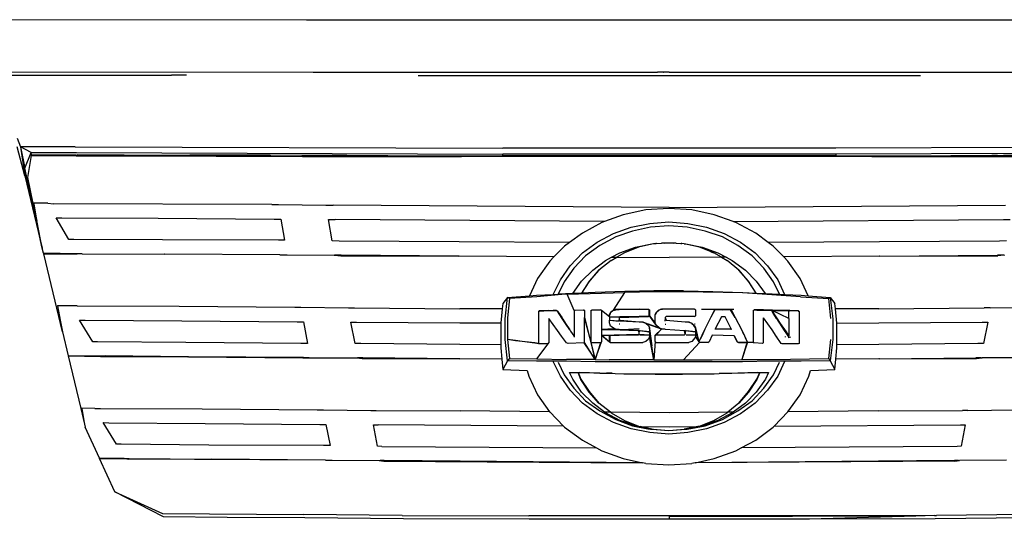
# Model space of a CAD drawing. Units: millimetres. Extents: x 2185 to 10605, y -1685 to 3719.
# Drawn here: x 9153 to 9675, y 2452 to 2717 of the extents above; entities that cross this region are included whole.
import ezdxf

# ---------------------------------------------------------------- set-up
doc = ezdxf.new("R2010")
doc.units = ezdxf.units.MM
doc.layers.add('Edges', color=7, linetype='Continuous')

# ---------------------------------------------------------------- blocks, each defined once
blk = doc.blocks.new('nissan frontier fr')
at = {"layer": 'Edges'}
for p, q in [((-192.33, 123.64), (-371.7, 123.9)), ((192.41, 123.64), (-192.33, 123.64)), ((-366.01, 96.29), (-188.85, 96.02)), ((-352.5, 94.53), (-263.9, 94.53)), ((-255.93, 94.5), (-263.9, 94.53)), ((-188.85, 96.02), (-188.81, 96.02)), ((-188.81, 96.02), (-6.36, 96.02)), ((-133.25, 94.28), (133.24, 94.28)), ((-6.31, 96.02), (-6.36, 96.02)), ((-3.19, 96.02), (-6.31, 96.02)), ((-3.19, 96.02), (-3.14, 96.02)), ((0, 96.02), (-3.14, 96.02)), ((0, 96.02), (0.04, 96.02)), ((0.04, 96.02), (188.85, 96.02)), ((-345.73, 61.04), (-344.1, 56.43)), ((-341.67, 41.1), (-345.73, 56.43)), ((-344.1, 56.43), (-341.67, 45.19)), ((-338.41, 53.36), (-344.1, 56.43)), ((-344.1, 56.43), (-341.67, 41.1)), ((-315.11, 56.43), (-344.1, 56.43)), ((-341.67, 45.19), (-338.41, 53.36)), ((-338.41, 53.36), (-314.3, 53.36)), ((-338.14, 52.34), (-338.41, 53.36)), ((-338.18, 52.09), (-338.14, 52.34)), ((-338.14, 52.34), (-314.57, 52.11)), ((-315.11, 56.43), (-88.33, 55.67)), ((-314.3, 53.36), (-88.33, 52.6)), ((-314.03, 52.34), (-263.87, 52.09)), ((88.33, 55.67), (-88.33, 55.67)), ((-88.33, 51.7), (-88.33, 52.6)), ((88.33, 52.6), (-88.33, 52.6)), ((315.11, 56.43), (88.33, 55.67)), ((314.3, 53.36), (88.33, 52.6)), ((88.33, 52.6), (88.33, 51.7)), ((-340.04, 40.07), (-338.23, 51.81)), ((-338.23, 51.81), (-338.18, 52.09)), ((-338.23, 51.81), (-317.82, 51.75)), ((-317.82, 52.09), (-338.18, 52.09)), ((-317.82, 52.09), (-314.57, 52.11)), ((-317.82, 52.09), (-317.82, 51.75)), ((-317.82, 51.75), (-314.57, 51.74)), ((-314.57, 52.11), (-314.57, 51.74)), ((-314.57, 52.11), (-312.95, 52.09)), ((-314.57, 51.74), (-298.71, 51.69)), ((-312.95, 52.09), (-298.61, 52.09)), ((-298.71, 51.69), (-298.61, 52.09)), ((-298.71, 51.69), (-278.81, 51.63)), ((-298.61, 52.09), (-278.81, 52.09)), ((-278.81, 51.63), (-278.81, 52.09)), ((-278.81, 52.09), (-275.83, 52.09)), ((-278.81, 51.63), (-275.83, 51.62)), ((-275.83, 51.62), (-275.83, 52.09)), ((-275.83, 52.09), (-263.87, 52.09)), ((-275.83, 51.62), (-240.31, 51.51)), ((-263.87, 52.09), (-254.15, 52.09)), ((-240.24, 52.05), (-254.15, 52.09)), ((-240.31, 51.51), (-240.24, 52.05)), ((-240.31, 51.51), (-233.56, 51.49)), ((-233.56, 52.02), (-240.24, 52.05)), ((-233.56, 52.02), (-233.56, 51.49)), ((-230.31, 52.01), (-233.56, 52.02)), ((-233.56, 51.49), (-230.31, 51.48)), ((-230.31, 52.01), (-230.31, 51.48)), ((-224.44, 51.99), (-230.31, 52.01)), ((-230.31, 51.48), (-224.54, 51.47)), ((-224.54, 51.47), (-224.44, 51.99)), ((-224.54, 51.47), (-223.25, 51.46)), ((-223.33, 51.99), (-224.44, 51.99)), ((-223.25, 51.46), (-223.33, 51.99)), ((-211.63, 51.95), (-223.33, 51.99)), ((-223.25, 51.46), (-211.56, 51.43)), ((-211.63, 51.95), (-211.56, 51.43)), ((-194.54, 51.89), (-211.63, 51.95)), ((-211.56, 51.43), (-194.54, 51.38)), ((-194.54, 51.38), (-194.54, 51.89)), ((-191.56, 51.88), (-194.54, 51.89)), ((-194.54, 51.38), (-191.56, 51.37)), ((-191.56, 51.37), (-191.56, 51.88)), ((-187.82, 51.87), (-191.56, 51.88)), ((-191.56, 51.37), (-187.73, 51.36)), ((-187.82, 51.87), (-187.73, 51.36)), ((-177.2, 51.83), (-187.82, 51.87)), ((-187.73, 51.36), (-177.2, 51.33)), ((-173.95, 51.83), (-177.2, 51.83)), ((-177.2, 51.33), (-167.04, 51.33)), ((-171.42, 51.82), (-173.95, 51.83)), ((-170.91, 51.82), (-171.42, 51.82)), ((-170.91, 51.82), (-167.07, 51.8)), ((-167.04, 51.33), (-167.07, 51.8)), ((-167.07, 51.8), (-161.22, 51.79)), ((-167.04, 51.33), (-161.19, 51.33)), ((-161.22, 51.79), (-161.19, 51.33)), ((-161.22, 51.79), (-160.91, 51.79)), ((-161.19, 51.33), (-160.89, 51.33)), ((-160.89, 51.33), (-160.91, 51.79)), ((-160.91, 51.79), (-157.34, 51.78)), ((-160.89, 51.33), (-157.34, 51.33)), ((-157.34, 51.33), (-157.34, 51.78)), ((-157.34, 51.78), (-157.3, 51.78)), ((-157.34, 51.33), (-157.27, 51.33)), ((-157.27, 51.33), (-157.3, 51.78)), ((-157.3, 51.78), (-155.97, 51.77)), ((-157.27, 51.33), (-155.96, 51.33)), ((-155.97, 51.77), (-155.96, 51.33)), ((-155.97, 51.77), (-149.29, 51.75)), ((-155.96, 51.33), (-149.29, 51.33)), ((-149.29, 51.75), (-149.29, 51.33)), ((-149.29, 51.75), (-146.04, 51.74)), ((-149.29, 51.33), (-146.04, 51.33)), ((-146.04, 51.74), (-146.04, 51.33)), ((-146.04, 51.74), (-140.42, 51.73)), ((-146.04, 51.33), (-140.42, 51.33)), ((-140.42, 51.73), (-140.42, 51.33)), ((-140.42, 51.73), (-140.03, 51.73)), ((-140.42, 51.33), (-140.03, 51.33)), ((-140.03, 51.33), (-140.03, 51.73)), ((-140.03, 51.73), (-110.28, 51.64)), ((-140.03, 51.33), (-110.28, 51.33)), ((-110.28, 51.33), (-110.28, 51.64)), ((-110.28, 51.64), (-88.33, 51.57)), ((107.29, 51.33), (-110.28, 51.33)), ((0, 51.57), (-88.33, 51.7)), ((-88.33, 51.57), (-88.33, 51.7)), ((0, 51.57), (-88.33, 51.57)), ((88.33, 51.7), (0, 51.57)), ((0, 51.57), (88.33, 51.57)), ((88.33, 51.7), (88.33, 51.57)), ((88.33, 51.57), (107.29, 51.63)), ((107.29, 51.63), (110.27, 51.64)), ((107.29, 51.63), (107.29, 51.33)), ((107.29, 51.33), (110.27, 51.33)), ((110.27, 51.64), (140.32, 51.73)), ((110.27, 51.64), (110.27, 51.33)), ((110.27, 51.33), (140.31, 51.33)), ((140.32, 51.73), (140.31, 51.33)), ((140.31, 51.33), (140.64, 51.33)), ((140.32, 51.73), (140.65, 51.73)), ((140.65, 51.73), (140.64, 51.33)), ((140.64, 51.33), (146.04, 51.33)), ((140.65, 51.73), (146.04, 51.74)), ((146.04, 51.74), (149.29, 51.75)), ((146.04, 51.33), (146.04, 51.74)), ((146.04, 51.33), (149.29, 51.33)), ((149.29, 51.75), (156.17, 51.77)), ((149.29, 51.33), (149.29, 51.75)), ((149.29, 51.33), (156.16, 51.33)), ((156.16, 51.33), (156.17, 51.77)), ((156.16, 51.33), (157.49, 51.33)), ((156.17, 51.77), (157.53, 51.78)), ((157.49, 51.33), (157.53, 51.78)), ((157.49, 51.33), (160.19, 51.33)), ((157.53, 51.78), (160.21, 51.78)), ((160.21, 51.78), (160.19, 51.33)), ((160.19, 51.33), (160.46, 51.33)), ((160.21, 51.78), (160.49, 51.79)), ((160.46, 51.33), (160.49, 51.79)), ((160.46, 51.33), (166.3, 51.33)), ((160.49, 51.79), (166.33, 51.8)), ((166.3, 51.33), (166.33, 51.8)), ((166.3, 51.33), (177.2, 51.33)), ((166.33, 51.8), (170.91, 51.82)), ((171.41, 51.82), (170.91, 51.82)), ((173.95, 51.83), (171.41, 51.82)), ((173.95, 51.83), (177.2, 51.83)), ((187.06, 51.87), (177.2, 51.83)), ((177.2, 51.33), (186.98, 51.35)), ((-332.45, 2.74), (-341.67, 45.19)), ((-341.67, 41.1), (-332.45, 2.74)), ((-337.25, 26.34), (-340.04, 40.07)), ((-337.25, 26.34), (-337.06, 26.52)), ((-337.23, 26.26), (-337.25, 26.34)), ((-337.01, 26.26), (-337.23, 26.26)), ((-335.7, 18.84), (-337.23, 26.26)), ((-329.47, 26.52), (-337.06, 26.52)), ((-337.06, 26.52), (-337.01, 26.26)), ((-337.01, 26.26), (-335.7, 18.84)), ((-329.47, 26.52), (-326.49, 26.26)), ((-210.8, 25.75), (-326.49, 26.26)), ((-210.8, 25.75), (-207.28, 25.75)), ((-207.28, 25.75), (-182.08, 25.5)), ((-182.08, 25.5), (-178.28, 25.5)), ((0, 24.22), (-178.28, 25.5)), ((-12.46, 22.94), (-24.39, 20.39)), ((-0.27, 23.7), (-12.46, 22.94)), ((11.92, 22.94), (-0.27, 23.7)), ((0, 24.22), (178.28, 25.5)), ((23.84, 20.39), (11.92, 22.94)), ((-335.7, 18.84), (-335.43, 17.38)), ((-332.45, 2.74), (-335.43, 17.38)), ((-318.36, 7.34), (-325.14, 18.84)), ((-325.14, 18.84), (-322.16, 18.84)), ((-322.16, 18.84), (-270.95, 18.6)), ((-270.95, 18.6), (-209.44, 18.08)), ((-209.44, 18.08), (-205.92, 18.08)), ((-205.92, 18.08), (-204.02, 6.84)), ((-178.83, 6.58), (-180.72, 17.82)), ((-180.72, 17.82), (-177.2, 17.82)), ((-34.4, 16.78), (-177.2, 17.82)), ((-35.77, 16.29), (-46.06, 10.66)), ((-34.4, 16.78), (-35.77, 16.29)), ((-24.39, 20.39), (-34.4, 16.78)), ((-20.32, 13.73), (-10.3, 15.78)), ((-10.3, 15.78), (-0.27, 16.55)), ((-0.27, 16.55), (9.75, 15.78)), ((9.75, 15.78), (19.78, 13.73)), ((33.86, 16.78), (23.84, 20.39)), ((33.86, 16.78), (177.2, 17.82)), ((35.22, 16.29), (33.86, 16.78)), ((45.79, 10.66), (35.22, 16.29)), ((177.2, 17.82), (180.72, 17.82)), ((-46.06, 10.66), (-52.93, 5.66)), ((-29.53, 10.41), (-20.32, 13.73)), ((-19.51, 11.69), (-28.45, 8.62)), ((-10.03, 13.73), (-19.51, 11.69)), ((-0.27, 14.5), (-10.03, 13.73)), ((9.48, 13.73), (-0.27, 14.5)), ((18.97, 11.69), (9.48, 13.73)), ((28.18, 8.62), (18.97, 11.69)), ((19.78, 13.73), (28.99, 10.41)), ((52.46, 5.66), (45.79, 10.66)), ((-315.65, 7.34), (-318.36, 7.34)), ((-268.78, 7.08), (-315.65, 7.34)), ((-207.28, 6.84), (-268.78, 7.08)), ((-204.02, 6.84), (-207.28, 6.84)), ((-175.03, 6.32), (-178.83, 6.58)), ((-111.36, 6.06), (-175.03, 6.32)), ((-52.93, 5.66), (-111.36, 6.06)), ((-52.93, 5.66), (-55.55, 3.76)), ((-46.06, 0.18), (-38.2, 5.82)), ((-38.2, 5.82), (-29.53, 10.41)), ((-28.45, 8.62), (-36.85, 4.02)), ((-6.77, 5.19), (-4.13, 5.33)), ((-4.13, 5.33), (-0.27, 5.55)), ((-2.77, 5.32), (-4.13, 5.33)), ((-2.77, 5.32), (-0.27, 5.55)), ((0, 5.3), (-2.77, 5.32)), ((-0.27, 5.55), (2.26, 5.32)), ((-0.27, 5.55), (3.65, 5.32)), ((2.26, 5.32), (0, 5.3)), ((3.65, 5.32), (2.26, 5.32)), ((3.65, 5.32), (6.16, 5.14)), ((36.31, 4.02), (28.18, 8.62)), ((28.99, 10.41), (37.66, 5.82)), ((37.66, 5.82), (45.52, 0.18)), ((111.36, 6.06), (52.46, 5.66)), ((55, 3.76), (52.46, 5.66)), ((175.03, 6.32), (111.36, 6.06)), ((178.82, 6.58), (175.03, 6.32)), ((-331.78, -0.08), (-332.45, 2.74)), ((-55.55, 3.76), (-61.21, -1.95)), ((-52.56, -6.72), (-46.06, 0.18)), ((-36.85, 4.02), (-44.44, -1.35)), ((-30.63, -2.16), (-26.28, 0.18)), ((-23.84, 0.18), (-27.91, -2.18)), ((-26.28, 0.18), (-17.88, 3.25)), ((-16.26, 3.25), (-23.84, 0.18)), ((-17.88, 3.25), (-9.21, 5.03)), ((-8.4, 5.03), (-16.26, 3.25)), ((-9.21, 5.03), (-7.18, 5.15)), ((-7.18, 5.15), (-8.4, 5.03)), ((-6.77, 5.19), (-7.18, 5.15)), ((6.16, 5.14), (6.63, 5.15)), ((6.63, 5.15), (6.23, 5.19)), ((7.86, 5.03), (6.63, 5.15)), ((15.98, 3.25), (7.86, 5.03)), ((7.86, 5.03), (8.67, 5.03)), ((8.67, 5.03), (17.34, 3.25)), ((23.57, 0.18), (15.98, 3.25)), ((17.34, 3.25), (25.74, 0.18)), ((22.09, 0.73), (23.57, 0.18)), ((27.64, -2.18), (23.57, 0.18)), ((25.74, 0.18), (30.09, -2.17)), ((43.89, -1.35), (36.31, 4.02)), ((45.52, 0.18), (52.02, -6.72)), ((60.67, -1.95), (55, 3.76)), ((-314.03, -0.33), (-331.78, -0.08)), ((-331.72, -0.33), (-331.78, -0.08)), ((-331.72, -0.33), (-314.03, -0.33)), ((-321.8, -41.69), (-331.72, -0.33)), ((-311.32, -0.33), (-314.03, -0.33)), ((-311.32, -0.33), (-267.7, -0.58)), ((-267.43, -0.58), (-267.7, -0.58)), ((-206.46, -0.85), (-267.43, -0.58)), ((-206.46, -0.85), (-202.67, -0.85)), ((-202.67, -0.85), (-177.74, -1.1)), ((-177.74, -1.1), (-177.47, -1.1)), ((-173.95, -1.1), (-177.47, -1.1)), ((-177.47, -1.1), (-174.22, -1.35)), ((-174.22, -1.35), (-111.63, -1.6)), ((-111.63, -1.6), (-173.95, -1.1)), ((-111.36, -1.6), (-111.63, -1.6)), ((-61.21, -1.95), (-111.36, -1.6)), ((-63.4, -4.16), (-69.91, -13.37)), ((-61.21, -1.95), (-63.4, -4.16)), ((-44.44, -1.35), (-50.67, -7.99)), ((-40.64, -9.03), (-33.87, -3.91)), ((-30.89, -3.91), (-37.39, -9.03)), ((-33.87, -3.91), (-30.63, -2.16)), ((-30.89, -3.91), (-27.91, -2.18)), ((-30.63, -2.16), (-27.91, -2.18)), ((-27.91, -2.18), (0, -2.37)), ((27.64, -2.18), (0, -2.37)), ((30.09, -2.17), (27.64, -2.18)), ((27.64, -2.18), (30.62, -3.91)), ((30.09, -2.17), (33.33, -3.91)), ((36.85, -9.03), (30.62, -3.91)), ((33.33, -3.91), (40.37, -9.03)), ((50.12, -7.99), (43.89, -1.35)), ((111.36, -1.6), (60.67, -1.95)), ((62.86, -4.16), (60.67, -1.95)), ((69.36, -13.37), (62.86, -4.16)), ((111.63, -1.6), (111.36, -1.6)), ((111.63, -1.6), (173.95, -1.1)), ((111.63, -1.6), (174.22, -1.35)), ((177.47, -1.1), (173.95, -1.1)), ((177.47, -1.1), (174.22, -1.35)), ((177.47, -1.1), (177.74, -1.1)), ((-57.71, -14.13), (-52.56, -6.72)), ((-50.67, -7.99), (-55.82, -15.15)), ((-46.6, -14.91), (-40.64, -9.03)), ((-37.39, -9.03), (-42.54, -14.91)), ((-42.54, -15.15), (-37.39, -9.03)), ((42, -14.91), (36.85, -9.03)), ((36.85, -9.03), (42, -15.15)), ((40.37, -9.03), (46.06, -14.91)), ((55.27, -15.15), (50.12, -7.99)), ((52.02, -6.72), (57.44, -14.13)), ((-69.91, -13.37), (-74.18, -22.62)), ((-61.56, -21.88), (-57.71, -14.13)), ((-55.82, -15.15), (-58.97, -21.75)), ((-51.09, -21.37), (-46.6, -14.91)), ((-42.54, -14.91), (-46.61, -21.15)), ((-46.44, -21.14), (-42.54, -15.15)), ((46.07, -21.15), (42, -14.91)), ((42, -15.15), (45.9, -21.14)), ((46.06, -14.91), (50.81, -21.38)), ((58.43, -21.75), (55.27, -15.15)), ((57.44, -14.13), (61.03, -21.88)), ((73.63, -22.62), (69.36, -13.37)), ((-54.19, -21.8), (-23.84, -20.78)), ((-39.29, -20.78), (-46.44, -21.14)), ((-23.57, -20.28), (-39.29, -20.78)), ((-23.84, -20.78), (-29.81, -30.25)), ((-7.86, -20.53), (-23.84, -20.78)), ((-8.13, -20.02), (-23.57, -20.28)), ((7.59, -20.02), (-8.13, -20.02)), ((7.59, -20.53), (-7.86, -20.53)), ((7.59, -20.02), (23.03, -20.28)), ((39.02, -21.04), (7.59, -20.53)), ((23.03, -20.28), (38.74, -20.78)), ((38.74, -20.78), (45.9, -21.14)), ((-85.89, -23.6), (-88.33, -26.66)), ((-86.98, -34.85), (-85.89, -23.6)), ((-85.89, -23.6), (-74.18, -22.62)), ((-84.81, -24.11), (-85.89, -23.6)), ((-84.81, -24.11), (-85.89, -34.34)), ((-70.18, -23.09), (-84.81, -24.11)), ((-74.18, -22.62), (-70.45, -22.31)), ((-70.45, -22.31), (-61.56, -21.88)), ((-55, -21.8), (-70.18, -23.09)), ((-61.63, -22.02), (-61.56, -21.88)), ((-61.56, -21.88), (-58.97, -21.75)), ((-58.97, -21.75), (-59.06, -21.94)), ((-51.09, -21.37), (-58.97, -21.75)), ((-54.19, -21.8), (-55, -21.8)), ((-50.4, -30.5), (-54.19, -21.8)), ((-46.61, -21.15), (-51.09, -21.37)), ((-46.44, -21.14), (-46.61, -21.15)), ((69.63, -23.09), (39.02, -21.04)), ((45.9, -21.14), (46.07, -21.15)), ((46.07, -21.15), (50.81, -21.38)), ((50.81, -21.38), (58.43, -21.75)), ((58.43, -21.75), (61.03, -21.88)), ((61.03, -21.88), (69.9, -22.31)), ((69.63, -23.09), (84.53, -24.11)), ((69.9, -22.31), (73.63, -22.62)), ((73.63, -22.62), (85.35, -23.6)), ((84.53, -24.11), (85.35, -23.6)), ((85.62, -34.59), (84.53, -24.11)), ((85.35, -23.6), (87.79, -26.66)), ((85.35, -23.6), (86.7, -34.85)), ((-324.6, -27.94), (-324.32, -27.94)), ((-324.32, -27.94), (-322.97, -35.62)), ((-314.03, -27.94), (-324.32, -27.94)), ((-314.03, -27.94), (-259.84, -28.2)), ((-259.84, -28.2), (-198.61, -28.71)), ((-198.61, -28.71), (-195.35, -28.71)), ((-195.35, -28.71), (-170.16, -28.97)), ((-170.16, -28.97), (-166.9, -28.97)), ((-166.9, -28.97), (-111.09, -29.48)), ((-88.6, -29.59), (-111.09, -29.48)), ((-88.6, -29.59), (-89.29, -37.04)), ((-88.33, -26.66), (-88.6, -29.59)), ((-69.36, -31.01), (-68.82, -30.5)), ((-69.36, -31.01), (-68.82, -30.75)), ((-69.36, -31.01), (-69.36, -47.89)), ((-68.82, -30.5), (-68.82, -30.75)), ((-68.82, -30.5), (-64.07, -30.5)), ((-68.82, -30.75), (-64.07, -30.5)), ((-64.07, -30.5), (-64.03, -30.36)), ((-64.07, -30.5), (-63.94, -30.5)), ((-63.94, -30.5), (-61.53, -30.35)), ((-59.34, -30.75), (-63.94, -30.5)), ((-63.94, -30.5), (-61.57, -30.5)), ((-61.53, -30.35), (-61.57, -30.5)), ((-60.15, -30.5), (-61.57, -30.5)), ((-61.53, -30.35), (-59.88, -30.25)), ((-61.52, -30.29), (-61.53, -30.35)), ((-59.34, -30.75), (-60.15, -30.5)), ((-60.15, -30.5), (-59.88, -30.5)), ((-59.88, -30.25), (-59.34, -30.75)), ((-59.88, -30.25), (-59.88, -30.5)), ((-59.88, -30.5), (-59.34, -30.75)), ((-59.34, -30.75), (-56.9, -34.34)), ((-56.9, -34.59), (-59.34, -30.75)), ((-50.4, -30.5), (-49.86, -30.25)), ((-50.4, -30.5), (-50.4, -44.3)), ((-49.86, -30.25), (-45.51, -30)), ((-45.51, -30), (-45.25, -29.99)), ((-45.25, -30.25), (-45.51, -30)), ((-45.49, -30.25), (-45.25, -30.25)), ((-45.25, -29.99), (-44.98, -30.5)), ((-45.25, -29.99), (-45.25, -30.25)), ((-45.25, -30.25), (-44.98, -30.5)), ((-44.98, -30.5), (-44.98, -34.07)), ((-41.46, -30.5), (-40.91, -29.99)), ((-41.28, -30.16), (-41.46, -30.5)), ((-41.46, -30.25), (-41.28, -30.16)), ((-41.46, -30.5), (-41.46, -30.25)), ((-41.46, -47.38), (-41.46, -30.5)), ((-41.28, -30.16), (-40.91, -29.99)), ((-40.91, -29.99), (-36.58, -29.99)), ((-36.04, -30.41), (-36.58, -29.99)), ((-31.7, -33.82), (-36.04, -30.41)), ((-36.04, -30.41), (-36.04, -40.48)), ((-31.16, -31.52), (-29.81, -30.25)), ((-29.81, -30.5), (-31.16, -31.52)), ((-29.81, -30.25), (-28.78, -29.86)), ((-29.81, -30.5), (-28.45, -29.99)), ((-28.78, -29.86), (-28.45, -29.73)), ((-27.54, -29.86), (-28.78, -29.86)), ((-28.45, -29.73), (-26.55, -29.73)), ((-28.45, -29.99), (-27.54, -29.86)), ((-26.55, -29.99), (-28.45, -29.99)), ((-27.54, -29.86), (-26.55, -29.73)), ((-22.41, -29.89), (-27.54, -29.86)), ((-26.55, -29.73), (-15.99, -29.73)), ((-22.41, -29.89), (-26.55, -29.99)), ((-15.99, -29.73), (-22.41, -29.89)), ((-15.99, -29.73), (-11.11, -29.73)), ((-11.11, -29.73), (-10.84, -29.86)), ((-10.84, -29.86), (-10.84, -33.44)), ((-10.84, -29.86), (-10.57, -29.99)), ((-10.57, -29.99), (-10.57, -33.31)), ((-7.59, -32.54), (-6.77, -31.27)), ((-7.59, -32.8), (-6.77, -31.27)), ((-6.77, -31.27), (-5.69, -30.25)), ((-5.42, -30.25), (-6.77, -31.52)), ((-5.69, -30.25), (-4.8, -29.96)), ((-4.68, -29.97), (-5.42, -30.25)), ((-4.68, -29.97), (-4.8, -29.96)), ((-4.07, -29.73), (-4.68, -29.97)), ((-3.68, -29.97), (-4.68, -29.97)), ((13.28, -29.73), (-4.07, -29.73)), ((13.28, -29.73), (13.69, -29.92)), ((13.69, -29.92), (13.28, -29.93)), ((13.69, -29.92), (13.82, -29.99)), ((13.82, -29.99), (13.82, -33.31)), ((24.34, -29.88), (17.06, -29.91)), ((22.22, -33.82), (24.11, -29.99)), ((22.22, -33.82), (24.11, -30.25)), ((24.11, -29.99), (24.34, -29.88)), ((24.11, -30.25), (24.5, -29.88)), ((24.11, -29.99), (24.11, -30.25)), ((24.66, -29.99), (24.11, -30.25)), ((24.34, -29.88), (24.66, -29.73)), ((24.5, -29.88), (24.34, -29.88)), ((24.5, -29.88), (24.66, -29.73)), ((26.67, -29.87), (24.5, -29.88)), ((24.66, -29.73), (28.45, -29.73)), ((24.66, -29.73), (26.67, -29.87)), ((28.45, -29.99), (24.66, -29.99)), ((32.51, -29.84), (26.67, -29.87)), ((26.67, -29.87), (28.45, -29.99)), ((28.45, -29.73), (32.51, -29.73)), ((32.51, -29.99), (28.45, -29.99)), ((32.51, -29.73), (32.63, -29.84)), ((32.51, -29.73), (32.51, -29.84)), ((32.51, -29.84), (32.51, -29.99)), ((32.63, -29.84), (32.51, -29.84)), ((32.51, -29.99), (33.05, -30.25)), ((34.95, -34.07), (32.51, -29.99)), ((34.12, -29.83), (32.63, -29.84)), ((32.63, -29.84), (33.05, -30.25)), ((33.05, -30.25), (34.95, -34.07)), ((44.43, -30.5), (44.98, -29.99)), ((44.43, -30.5), (44.43, -47.38)), ((44.98, -29.99), (49.85, -30.25)), ((44.98, -29.99), (44.98, -30.18)), ((49.88, -30.12), (44.98, -29.99)), ((46.34, -30.25), (49.85, -30.25)), ((49.85, -30.25), (49.91, -30.25)), ((49.91, -30.25), (49.88, -30.12)), ((53.65, -30.25), (49.88, -30.12)), ((49.91, -30.25), (53.65, -30.25)), ((49.91, -30.25), (53.76, -30.32)), ((54.63, -30.27), (53.65, -30.25)), ((54.62, -30.25), (53.65, -30.25)), ((53.65, -30.25), (53.76, -30.32)), ((53.76, -30.32), (53.88, -30.32)), ((53.88, -30.32), (54.04, -30.49)), ((54.19, -30.5), (53.88, -30.32)), ((53.88, -30.32), (54.1, -30.39)), ((53.88, -30.32), (55.64, -30.35)), ((54.1, -30.39), (54.46, -30.5)), ((54.1, -30.39), (54.46, -30.61)), ((54.28, -30.64), (54.19, -30.5)), ((54.28, -30.64), (54.46, -30.75)), ((55.07, -31.83), (54.28, -30.64)), ((63.4, -34.59), (54.46, -30.5)), ((54.46, -30.5), (54.46, -30.61)), ((54.56, -30.66), (54.46, -30.5)), ((54.46, -30.61), (54.46, -30.75)), ((54.46, -30.61), (54.56, -30.66)), ((54.46, -30.75), (54.98, -31.53)), ((54.87, -31.12), (54.56, -30.66)), ((54.62, -30.25), (54.63, -30.27)), ((63.94, -30.5), (54.62, -30.25)), ((55.64, -30.35), (54.63, -30.27)), ((54.87, -31.12), (54.98, -31.53)), ((58.92, -37.25), (54.87, -31.12)), ((63.4, -30.75), (55.64, -30.35)), ((55.64, -30.35), (63.94, -30.5)), ((63.4, -30.75), (63.58, -30.67)), ((63.4, -31.01), (63.4, -30.75)), ((63.4, -31.01), (63.61, -30.81)), ((63.4, -34.59), (63.4, -31.01)), ((63.58, -30.67), (63.94, -30.5)), ((63.58, -30.67), (63.61, -30.81)), ((63.61, -30.81), (63.94, -30.5)), ((63.94, -30.5), (68.28, -30.5)), ((68.28, -30.75), (63.94, -30.5)), ((68.28, -30.5), (68.82, -31.01)), ((68.28, -30.5), (68.28, -30.75)), ((68.28, -30.75), (68.82, -31.01)), ((68.82, -31.01), (68.82, -47.89)), ((88.06, -29.59), (87.79, -26.66)), ((111.09, -29.48), (88.06, -29.59)), ((88.74, -37.05), (88.06, -29.59)), ((111.09, -29.48), (166.9, -28.97)), ((170.15, -28.97), (166.9, -28.97)), ((170.15, -28.97), (195.35, -28.71)), ((-322.97, -35.62), (-321.8, -41.69)), ((-305.63, -47.12), (-312.67, -35.62)), ((-312.67, -35.62), (-309.69, -35.62)), ((-309.69, -35.62), (-258.49, -35.87)), ((-258.49, -35.87), (-197.25, -36.38)), ((-197.25, -36.38), (-194, -36.38)), ((-194, -36.38), (-191.83, -47.89)), ((-86.98, -45.85), (-86.98, -34.85)), ((-85.89, -34.34), (-85.89, -45.85)), ((-59.34, -40.99), (-63.94, -34.59)), ((-63.94, -34.59), (-63.94, -47.63)), ((-56.9, -34.34), (-56.5, -34.96)), ((-56.55, -35.13), (-56.9, -34.59)), ((-56.55, -35.13), (-56.5, -34.96)), ((-55.12, -37.28), (-56.55, -35.13)), ((-56.5, -34.96), (-55.03, -37.28)), ((-41.46, -47.38), (-44.98, -34.07)), ((-44.98, -34.07), (-39.29, -56.33)), ((-44.98, -47.38), (-44.98, -34.07)), ((-31.7, -32.8), (-31.16, -31.52)), ((-31.16, -31.52), (-31.7, -33.06)), ((-31.7, -33.06), (-31.7, -32.8)), ((-31.7, -33.82), (-31.7, -33.06)), ((-31.7, -33.82), (-31.7, -35.62)), ((-31.7, -33.82), (-26.55, -33.82)), ((-31.7, -37.15), (-31.7, -35.62)), ((-31.7, -35.62), (-26.82, -35.87)), ((-31.7, -35.62), (-26.55, -36.12)), ((-26.55, -36.12), (-26.82, -35.87)), ((-26.55, -34.07), (-11.11, -33.58)), ((-15.99, -33.58), (-26.55, -34.07)), ((-26.01, -33.82), (-26.55, -34.07)), ((-26.55, -34.07), (-26.55, -34.34)), ((-26.48, -34.27), (-26.55, -34.34)), ((-26.55, -34.34), (-26.55, -35.36)), ((-26.55, -35.36), (-26.01, -35.62)), ((-26.55, -35.36), (-26.01, -35.87)), ((-26.55, -36.12), (-26.55, -35.36)), ((-15.99, -33.58), (-26.01, -33.82)), ((-26.01, -35.62), (-15.99, -36.38)), ((-26.01, -35.62), (-26.01, -35.87)), ((-26.01, -35.87), (-15.99, -36.38)), ((-11.11, -33.58), (-15.99, -33.58)), ((-15.99, -36.38), (-14.09, -36.38)), ((-15.99, -36.38), (-14.09, -36.64)), ((-14.09, -36.38), (-12.46, -37.15)), ((-14.09, -36.38), (-11.02, -37.59)), ((-10.84, -33.44), (-11.11, -33.58)), ((-10.57, -33.31), (-10.84, -33.44)), ((-10.57, -33.31), (-7.59, -37.15)), ((-6.77, -38.43), (-10.57, -33.31)), ((-6.77, -31.52), (-7.59, -32.8)), ((-7.59, -32.8), (-7.59, -32.54)), ((-7.59, -37.15), (-7.59, -32.8)), ((-1.63, -33.58), (-2.17, -34.07)), ((-2.17, -34.07), (-1.63, -35.62)), ((-2.17, -34.07), (-2.17, -35.1)), ((-2.17, -35.1), (-1.63, -35.62)), ((-2.17, -35.1), (-2.17, -35.36)), ((-2.17, -35.36), (-1.63, -35.62)), ((-2.17, -36.12), (-2.17, -35.36)), ((13.28, -33.58), (-1.63, -33.58)), ((-1.63, -35.62), (8.4, -36.38)), ((8.4, -36.38), (10.29, -36.38)), ((8.4, -36.38), (10.29, -36.64)), ((10.29, -36.38), (11.92, -37.15)), ((13.28, -33.58), (13.82, -33.31)), ((13.28, -33.82), (13.31, -33.79)), ((18.97, -40.21), (22.22, -33.82)), ((27.64, -33.82), (24.38, -40.21)), ((29.53, -33.82), (27.64, -33.82)), ((32.78, -40.21), (29.53, -33.82)), ((34.95, -34.07), (38.2, -40.48)), ((54.46, -40.73), (49.85, -34.34)), ((49.85, -47.38), (49.85, -34.34)), ((54.98, -31.53), (55.01, -31.62)), ((55.01, -31.62), (55.07, -31.83)), ((55.01, -31.62), (56.9, -34.59)), ((56.9, -34.59), (55.07, -31.83)), ((56.9, -34.34), (60.96, -40.99)), ((56.9, -34.34), (58.85, -37.26)), ((56.9, -34.59), (60.96, -40.99)), ((63.4, -34.59), (63.4, -44.05)), ((86.7, -34.85), (86.7, -45.85)), ((-321.8, -41.69), (-318.73, -54.55)), ((-166.63, -47.89), (-168.8, -36.64)), ((-168.8, -36.64), (-165.82, -36.64)), ((-165.82, -36.64), (-111.09, -36.89)), ((-111.09, -36.89), (-89.29, -37.04)), ((-89.29, -37.04), (-89.41, -38.43)), ((-89.41, -38.43), (-89.41, -48.55)), ((-57.17, -44.05), (-59.34, -40.99)), ((-55.12, -37.28), (-55.03, -37.28)), ((-52.84, -40.73), (-55.12, -37.28)), ((-55.03, -37.28), (-52.84, -40.73)), ((-52.84, -40.73), (-52.36, -41.32)), ((-52.36, -41.32), (-52.37, -41.39)), ((-52.37, -41.39), (-50.67, -43.8)), ((-29.23, -40.23), (-36.04, -40.48)), ((-36.04, -40.48), (-36.04, -43.54)), ((-16.26, -41.24), (-36.04, -40.48)), ((-36.04, -40.48), (-28.72, -40.48)), ((-31.6, -37.44), (-31.7, -37.15)), ((-31.6, -37.44), (-31.38, -37.45)), ((-31.16, -38.68), (-31.6, -37.44)), ((-29.81, -39.7), (-31.16, -38.68)), ((-28.72, -40.21), (-29.81, -39.7)), ((-28.72, -40.21), (-29.23, -40.23)), ((-28.72, -40.48), (-29.23, -40.23)), ((-28.45, -40.48), (-28.72, -40.21)), ((-28.72, -40.21), (-28.72, -40.48)), ((-28.45, -40.48), (-28.72, -40.48)), ((-26.55, -40.48), (-28.45, -40.48)), ((-26.55, -37.48), (-26.2, -37.48)), ((-26.55, -40.48), (-15.99, -40.21)), ((-24.5, -40.63), (-26.55, -40.48)), ((-15.99, -40.21), (-24.5, -40.63)), ((-21.44, -40.85), (-24.5, -40.63)), ((-21.44, -40.85), (-15.99, -40.99)), ((-16.26, -41.24), (-21.44, -40.85)), ((-16.26, -41.24), (-15.99, -40.99)), ((-15.99, -41.49), (-16.26, -41.24)), ((-15.99, -41.76), (-16.26, -41.24)), ((-15.99, -40.99), (-10.57, -41.76)), ((-15.99, -40.99), (-15.45, -41.24)), ((-15.99, -40.99), (-15.99, -41.49)), ((-15.99, -41.49), (-15.99, -41.76)), ((-15.99, -43.04), (-15.99, -41.76)), ((-10.57, -41.76), (-15.45, -41.24)), ((-14.09, -36.64), (-12.46, -37.15)), ((-12.46, -37.15), (-11.11, -38.43)), ((-12.46, -37.15), (-11.31, -37.59)), ((-11.31, -37.59), (-11.02, -37.59)), ((-11.31, -37.59), (-4.34, -40.21)), ((-11.11, -38.43), (-10.57, -39.7)), ((-11.02, -37.59), (-5.42, -39.7)), ((-4.34, -40.21), (-11.02, -37.59)), ((-10.57, -39.7), (-10.57, -40.21)), ((-9.21, -49.1), (-10.57, -39.7)), ((-10.57, -40.21), (-9.21, -49.1)), ((-10.57, -40.21), (-10.57, -41.76)), ((-10.57, -41.76), (-10.57, -43.28)), ((-8.13, -56.58), (-10.57, -41.76)), ((-7.29, -37.61), (-7.59, -37.15)), ((-4.2, -40.35), (-7.59, -43.54)), ((-7.29, -37.61), (-6.99, -37.62)), ((-6.77, -38.43), (-7.29, -37.61)), ((-7.05, -43.28), (-4.2, -40.35)), ((-5.42, -39.7), (-6.77, -38.43)), ((-4.34, -40.21), (-5.42, -39.7)), ((-4.2, -40.35), (-4.34, -40.21)), ((-4.09, -40.24), (-4.34, -40.21)), ((-4.2, -40.35), (-4.09, -40.24)), ((-4.07, -40.21), (-4.09, -40.24)), ((-2.17, -40.48), (-4.07, -40.21)), ((-4.07, -40.21), (-2.17, -40.21)), ((-2.17, -37.65), (-1.87, -37.65)), ((8.13, -41.24), (-2.17, -40.48)), ((8.4, -40.99), (8.13, -41.24)), ((8.4, -43.04), (8.13, -41.24)), ((8.4, -41.49), (8.13, -41.24)), ((8.13, -41.24), (8.4, -41.76)), ((8.4, -40.99), (13.82, -41.76)), ((8.4, -40.99), (8.94, -41.24)), ((8.4, -40.99), (8.4, -41.49)), ((8.4, -41.76), (8.4, -41.49)), ((8.4, -41.76), (8.4, -43.04)), ((13.82, -41.76), (8.94, -41.24)), ((10.29, -36.64), (11.92, -37.15)), ((11.92, -37.15), (12.38, -37.58)), ((12.28, -37.58), (11.92, -37.15)), ((12.19, -37.58), (12.28, -37.58)), ((12.28, -37.58), (12.38, -37.58)), ((13, -38.43), (12.28, -37.58)), ((12.38, -37.58), (13.28, -38.43)), ((13.82, -39.7), (13, -38.43)), ((13.28, -37.57), (13.63, -37.57)), ((13.28, -38.43), (13.82, -39.7)), ((13.82, -39.7), (15.71, -47.12)), ((13.82, -39.7), (13.82, -40.21)), ((15.71, -47.12), (13.82, -40.21)), ((13.82, -40.21), (13.82, -41.76)), ((13.82, -41.76), (13.82, -43.28)), ((17.34, -43.54), (18.97, -40.21)), ((17.34, -43.8), (18.97, -40.21)), ((24.38, -40.21), (24.38, -40.43)), ((32.78, -40.48), (24.38, -40.21)), ((24.38, -40.21), (32.65, -40.21)), ((32.65, -40.21), (32.78, -40.48)), ((32.65, -40.21), (32.78, -40.21)), ((32.78, -40.21), (32.78, -40.29)), ((38.2, -40.48), (39.83, -43.8)), ((38.2, -40.48), (39.35, -43)), ((56.63, -44.05), (54.46, -40.73)), ((58.85, -37.26), (58.92, -37.25)), ((58.85, -37.26), (61.87, -41.76)), ((61.87, -41.76), (58.92, -37.25)), ((60.96, -40.99), (61.83, -42.21)), ((60.96, -40.99), (61.82, -42.3)), ((61.87, -41.76), (61.87, -41.74)), ((88.74, -37.05), (111.09, -36.89)), ((88.87, -38.43), (88.74, -37.05)), ((88.87, -48.56), (88.87, -38.43)), ((111.09, -36.89), (165.82, -36.64)), ((165.82, -36.64), (168.8, -36.64)), ((168.8, -36.64), (166.63, -47.89)), ((-85.89, -57.1), (-86.98, -45.85)), ((-85.89, -45.85), (-84.81, -55.82)), ((-81.56, -46.43), (-85.89, -45.85)), ((-81.56, -46.38), (-85.89, -45.85)), ((-81.56, -46.43), (-81.56, -46.38)), ((-78.11, -46.81), (-81.56, -46.38)), ((-78.1, -46.9), (-81.56, -46.43)), ((-78.11, -46.81), (-78.1, -46.9)), ((-71.28, -47.65), (-78.11, -46.81)), ((-71.27, -47.81), (-78.1, -46.9)), ((-54.46, -47.63), (-57.17, -44.05)), ((-50.67, -43.8), (-50.4, -44.3)), ((-50.67, -43.8), (-50.4, -44.56)), ((-50.4, -44.3), (-50.4, -44.56)), ((-36.04, -43.54), (-15.99, -43.04)), ((-36.04, -43.54), (-36.04, -47.12)), ((-31.7, -43.8), (-36.04, -43.54)), ((-36.04, -43.54), (-31.7, -47.12)), ((-36.04, -43.54), (-31.43, -43.54)), ((-31.7, -47.16), (-36.04, -43.54)), ((-31.7, -43.8), (-31.43, -43.54)), ((-31.7, -44.05), (-31.43, -43.54)), ((-31.7, -44.05), (-31.7, -43.8)), ((-31.7, -47.12), (-31.7, -44.05)), ((-31.43, -43.54), (-15.99, -43.04)), ((-31.43, -43.54), (-26.55, -43.54)), ((-31.43, -47.38), (-31.43, -43.54)), ((-26.55, -43.54), (-16.26, -43.28)), ((-16.26, -43.28), (-15.99, -43.04)), ((-16.26, -43.28), (-16.26, -43.47)), ((-16.12, -43.28), (-16.26, -43.28)), ((-16.12, -43.28), (-15.99, -43.04)), ((-15.45, -43.28), (-16.12, -43.28)), ((-15.99, -43.04), (-10.57, -43.28)), ((-15.45, -43.28), (-10.57, -43.28)), ((-12.46, -46.87), (-14.09, -47.38)), ((-11.11, -45.58), (-12.46, -46.87)), ((-10.57, -44.3), (-11.11, -45.58)), ((-10.57, -43.28), (-8.13, -56.58)), ((-10.57, -43.28), (-10.57, -44.3)), ((-8.13, -56.58), (-10.57, -44.3)), ((-7.59, -46.87), (-8.13, -56.58)), ((-7.59, -43.54), (-7.05, -43.28)), ((-7.59, -43.8), (-7.05, -43.28)), ((-7.59, -43.8), (-7.59, -43.54)), ((-7.59, -46.87), (-7.59, -43.8)), ((-7.05, -47.38), (-7.59, -46.87)), ((-7.05, -43.28), (8.13, -43.28)), ((8.13, -43.28), (8.4, -43.04)), ((8.94, -43.28), (13.82, -43.28)), ((11.92, -46.87), (10.29, -47.38)), ((13, -45.58), (11.92, -46.87)), ((13.82, -44.3), (13, -45.58)), ((13.82, -43.28), (13.82, -44.3)), ((13.82, -44.3), (15.71, -47.12)), ((15.71, -47.12), (17.34, -43.54)), ((15.71, -47.12), (17.34, -43.8)), ((22.76, -43.54), (21.13, -47.12)), ((34.41, -43.8), (22.76, -43.54)), ((36.03, -47.12), (34.41, -43.8)), ((34.41, -43.8), (36.23, -47.25)), ((39.83, -43.8), (41.45, -47.38)), ((40.27, -44.95), (41.45, -47.38)), ((59.34, -47.89), (56.63, -44.05)), ((57.14, -44.07), (57.15, -44.11)), ((61.6, -44.62), (61.63, -44.25)), ((61.82, -42.3), (61.83, -42.21)), ((61.82, -42.3), (63.13, -44.3)), ((61.83, -42.21), (61.84, -42.09)), ((61.83, -42.21), (63.13, -44.05)), ((61.87, -41.76), (63.4, -44.05)), ((63.13, -44.05), (63.4, -44.83)), ((63.13, -44.3), (63.4, -44.83)), ((63.4, -44.83), (63.4, -44.05)), ((64.05, -44.3), (64.01, -44.77)), ((84.53, -55.82), (85.62, -45.85)), ((86.7, -45.85), (85.35, -57.1)), ((-303.19, -47.12), (-305.63, -47.12)), ((-256.32, -47.38), (-303.19, -47.12)), ((-195.35, -47.89), (-256.32, -47.38)), ((-191.83, -47.89), (-195.35, -47.89)), ((-163.65, -47.89), (-166.63, -47.89)), ((-111.09, -48.4), (-163.65, -47.89)), ((-89.41, -48.55), (-111.09, -48.4)), ((-89.41, -48.55), (-89.41, -50.19)), ((-89.41, -50.19), (-88.85, -56.22)), ((-71.27, -47.81), (-71.28, -47.65)), ((-69.36, -47.89), (-71.28, -47.65)), ((-69.14, -48.1), (-71.27, -47.81)), ((-70.18, -56.07), (-64.32, -48.14)), ((-68.82, -48.14), (-69.36, -47.89)), ((-69.14, -48.1), (-69.36, -47.89)), ((-68.82, -48.14), (-69.14, -48.1)), ((-64.32, -48.14), (-68.82, -48.14)), ((-64.32, -48.14), (-63.94, -47.63)), ((-53.65, -47.89), (-54.46, -47.63)), ((-45.25, -47.63), (-53.65, -47.89)), ((-44.98, -47.38), (-45.25, -47.63)), ((-45.25, -47.63), (-39.29, -56.33)), ((-39.29, -56.33), (-44.98, -47.38)), ((-39.29, -56.33), (-41.46, -47.38)), ((-40.91, -47.63), (-41.46, -47.38)), ((-36.58, -47.63), (-40.91, -47.63)), ((-39.29, -56.33), (-36.04, -47.12)), ((-36.58, -47.63), (-39.29, -56.33)), ((-36.04, -47.12), (-36.58, -47.63)), ((-31.67, -47.18), (-31.7, -47.12)), ((-31.7, -47.12), (-31.7, -47.16)), ((-31.67, -47.18), (-31.7, -47.16)), ((-31.64, -47.24), (-31.67, -47.18)), ((-31.43, -47.38), (-31.64, -47.24)), ((-31.43, -47.38), (-14.09, -47.38)), ((-9.21, -49.1), (-9.24, -49.1)), ((-8.13, -56.58), (-9.21, -49.1)), ((-7.05, -47.38), (10.29, -47.38)), ((15.98, -47.38), (7.59, -56.58)), ((15.98, -47.38), (15.71, -47.12)), ((15.71, -47.12), (20.59, -47.38)), ((20.59, -47.38), (15.98, -47.38)), ((21.13, -47.12), (20.59, -47.38)), ((36.23, -47.25), (36.03, -47.12)), ((36.45, -47.38), (36.23, -47.25)), ((41.45, -47.38), (36.45, -47.38)), ((36.85, -47.63), (36.45, -47.38)), ((41.18, -47.63), (36.85, -47.63)), ((40.95, -48.88), (38.47, -56.33)), ((40.79, -48.88), (38.47, -56.33)), ((41.11, -47.88), (40.79, -48.88)), ((40.95, -48.88), (40.79, -48.88)), ((41.45, -47.38), (40.95, -48.88)), ((41.18, -47.63), (41.11, -47.88)), ((41.11, -47.88), (41.18, -47.89)), ((41.45, -47.38), (41.18, -47.63)), ((41.18, -47.89), (41.45, -47.38)), ((44.43, -47.38), (41.45, -47.38)), ((44.68, -47.61), (41.45, -47.38)), ((44.98, -47.63), (44.43, -47.38)), ((44.68, -47.61), (44.43, -47.38)), ((44.98, -47.63), (44.68, -47.61)), ((49.31, -47.89), (44.98, -47.63)), ((49.85, -47.38), (49.31, -47.89)), ((59.88, -48.14), (59.34, -47.89)), ((68.28, -48.14), (59.88, -48.14)), ((68.82, -47.89), (68.28, -48.14)), ((88.3, -56.23), (88.87, -50.19)), ((111.09, -48.4), (88.87, -48.56)), ((88.87, -50.19), (88.87, -48.56)), ((163.65, -47.89), (111.09, -48.4)), ((166.63, -47.89), (163.65, -47.89)), ((-318.73, -54.55), (-298.86, -54.54)), ((-318.73, -54.55), (-301.57, -54.79)), ((-318.73, -54.55), (-312.08, -82.4)), ((-301.57, -54.79), (-299.13, -54.79)), ((-299.13, -54.79), (-255.23, -55.05)), ((-255.23, -55.05), (-298.86, -54.54)), ((-254.96, -55.05), (-255.23, -55.05)), ((-194, -55.29), (-254.96, -55.05)), ((-254.96, -55.05), (-194.27, -55.56)), ((-194.27, -55.56), (-191.02, -55.56)), ((-191.02, -55.56), (-194, -55.29)), ((-191.02, -55.56), (-165.82, -55.56)), ((-165.82, -55.56), (-165.28, -55.56)), ((-165.82, -55.56), (-162.84, -55.82)), ((-162.57, -55.56), (-165.28, -55.56)), ((-162.84, -55.82), (-111.36, -56.07)), ((-111.36, -56.07), (-162.57, -55.56)), ((-111.09, -56.07), (-111.36, -56.07)), ((-88.85, -56.22), (-111.09, -56.07)), ((-88.85, -56.22), (-88.33, -61.69)), ((-85.89, -57.1), (-88.33, -61.69)), ((-84.81, -55.82), (-85.89, -57.1)), ((-70.45, -57.35), (-85.89, -57.1)), ((-84.81, -55.82), (-70.18, -56.07)), ((-54.73, -57.35), (-70.45, -57.35)), ((-70.18, -56.07), (-54.46, -56.33)), ((-39.29, -57.61), (-54.73, -57.35)), ((-39.29, -56.33), (-54.46, -56.33)), ((-39.29, -56.33), (-31.97, -56.58)), ((-8.13, -56.58), (-31.97, -56.58)), ((-8.13, -56.58), (7.59, -56.58)), ((7.59, -56.58), (22.76, -56.58)), ((22.76, -56.58), (38.47, -56.33)), ((38.47, -56.33), (53.92, -56.33)), ((54.19, -57.35), (38.74, -57.61)), ((53.92, -56.33), (84.53, -55.82)), ((69.9, -57.35), (54.19, -57.35)), ((85.35, -57.1), (69.9, -57.35)), ((84.53, -55.82), (85.35, -57.1)), ((85.35, -57.1), (87.79, -61.69)), ((87.79, -61.69), (88.3, -56.23)), ((111.09, -56.07), (88.3, -56.23)), ((111.36, -56.07), (111.09, -56.07)), ((111.36, -56.07), (162.57, -55.56)), ((111.36, -56.07), (162.84, -55.82)), ((165.28, -55.56), (162.57, -55.56)), ((162.84, -55.82), (165.82, -55.56)), ((165.28, -55.56), (165.82, -55.56)), ((191.02, -55.56), (165.82, -55.56)), ((-88.33, -61.69), (-75.35, -62.31)), ((-75.35, -62.31), (-74.51, -65.27)), ((-57.71, -65.27), (-61.58, -57.49)), ((-59.02, -57.8), (-55.82, -64.51)), ((38.74, -57.61), (-39.29, -57.61)), ((55.27, -64.51), (58.48, -57.8)), ((61.05, -57.5), (57.44, -65.27)), ((73.97, -65.27), (74.81, -62.31)), ((74.78, -62.31), (74.81, -62.31)), ((74.81, -62.31), (87.79, -61.69)), ((-74.51, -65.27), (-69.91, -75.23)), ((-52.56, -72.69), (-57.71, -65.27)), ((-55.82, -64.51), (-50.67, -71.66)), ((-52.97, -63.28), (-52.95, -63.28)), ((-51.21, -66.81), (-52.95, -63.28)), ((-52.95, -63.28), (-48.42, -63.35)), ((-46.6, -73.71), (-51.21, -66.81)), ((-46.88, -67.07), (-48.42, -63.35)), ((-48.42, -63.35), (-48.31, -63.35)), ((-48.31, -63.35), (-46.88, -66.81)), ((-48.31, -63.35), (-47.58, -63.36)), ((-36.85, -63.74), (-47.58, -63.36)), ((-47.58, -63.36), (-40.1, -63.48)), ((-46.88, -66.81), (-42.54, -73.46)), ((-42.54, -73.71), (-46.88, -67.07)), ((-40.1, -63.48), (-33.33, -63.74)), ((-36.85, -63.74), (-33.33, -63.74)), ((-33.33, -63.74), (-24.12, -63.99)), ((-30.35, -63.74), (-33.33, -63.74)), ((-24.12, -63.99), (-22.22, -63.99)), ((-22.22, -63.99), (-7.59, -64.25)), ((-22.22, -63.99), (21.67, -63.99)), ((-7.59, -64.25), (7.04, -64.25)), ((7.04, -64.25), (21.67, -63.99)), ((21.67, -63.99), (23.84, -63.99)), ((23.84, -63.99), (26.38, -63.91)), ((26.38, -63.91), (39.83, -63.48)), ((36.31, -63.74), (26.38, -63.91)), ((46.81, -63.37), (36.31, -63.74)), ((39.83, -63.48), (46.81, -63.37)), ((42, -73.46), (46.33, -66.81)), ((46.33, -67.07), (42, -73.71)), ((50.94, -66.81), (46.06, -73.71)), ((46.33, -66.81), (47.91, -63.33)), ((48.02, -63.35), (46.33, -67.07)), ((46.81, -63.37), (47.91, -63.33)), ((47.91, -63.33), (48.02, -63.35)), ((48.02, -63.35), (52.56, -63.28)), ((50.12, -71.66), (55.27, -64.51)), ((52.56, -63.28), (50.94, -66.81)), ((57.44, -65.27), (52.02, -72.69)), ((69.36, -75.23), (73.97, -65.27)), ((-46.06, -79.6), (-52.56, -72.69)), ((-50.67, -71.66), (-44.44, -78.31)), ((43.89, -78.31), (50.12, -71.66)), ((52.02, -72.69), (45.52, -79.6)), ((-69.91, -75.23), (-63.45, -84.12)), ((-40.64, -79.6), (-46.6, -73.71)), ((-42.54, -73.46), (-37.39, -79.6)), ((-37.39, -79.6), (-42.54, -73.71)), ((36.85, -79.6), (42, -73.46)), ((42, -73.71), (36.85, -79.6)), ((46.06, -73.71), (40.37, -79.6)), ((62.9, -84.13), (69.36, -75.23)), ((-312.08, -82.4), (-311.59, -82.15)), ((-311.55, -82.4), (-312.08, -82.4)), ((-312.08, -82.4), (-310.07, -90.78)), ((-304.55, -82.4), (-311.59, -82.15)), ((-311.59, -82.15), (-311.55, -82.4)), ((-311.55, -82.4), (-310.24, -89.8)), ((-304.55, -82.4), (-301.57, -82.4)), ((-301.57, -82.4), (-247.65, -82.66)), ((-247.65, -82.66), (-186.68, -83.18)), ((-186.68, -83.18), (-183.43, -83.18)), ((-183.43, -83.18), (-158.23, -83.42)), ((-158.23, -83.42), (-155.52, -83.42)), ((-155.52, -83.42), (-110.82, -83.69)), ((-38.2, -85.21), (-46.06, -79.6)), ((-44.44, -78.31), (-36.85, -83.69)), ((-34.29, -84.39), (-40.64, -79.6)), ((-31.26, -84.42), (-37.39, -79.6)), ((36.85, -79.6), (30.97, -84.43)), ((40.37, -79.6), (33.76, -84.4)), ((36.31, -83.69), (43.89, -78.31)), ((45.52, -79.6), (37.66, -85.21)), ((110.82, -83.69), (155.52, -83.42)), ((158.23, -83.42), (155.52, -83.42)), ((158.23, -83.42), (183.43, -83.18)), ((-63.45, -84.12), (-110.82, -83.69)), ((-63.45, -84.12), (-63.4, -84.19)), ((-63.4, -84.19), (-56.16, -91.74)), ((-29.53, -89.8), (-38.2, -85.21)), ((-36.85, -83.69), (-28.45, -88.29)), ((-33.87, -84.71), (-34.29, -84.39)), ((-31.26, -84.42), (-34.29, -84.39)), ((-26.28, -88.79), (-33.87, -84.71)), ((0, -84.71), (-31.26, -84.42)), ((-31.26, -84.42), (-30.89, -84.71)), ((-30.89, -84.71), (-23.84, -88.79)), ((-28.45, -88.29), (-19.51, -91.61)), ((30.97, -84.43), (0, -84.71)), ((18.97, -91.61), (28.18, -88.29)), ((23.57, -88.79), (30.62, -84.71)), ((33.33, -84.71), (25.74, -88.79)), ((28.18, -88.29), (36.31, -83.69)), ((37.66, -85.21), (28.99, -89.8)), ((30.62, -84.71), (30.97, -84.43)), ((33.76, -84.4), (30.97, -84.43)), ((33.76, -84.4), (33.33, -84.71)), ((55.61, -91.74), (62.86, -84.19)), ((62.86, -84.19), (62.9, -84.13)), ((110.82, -83.69), (62.9, -84.13)), ((-310.24, -89.8), (-310.07, -90.78)), ((-310.07, -90.78), (-309.69, -92.38)), ((-302.16, -108.81), (-309.69, -92.38)), ((-293.17, -101.33), (-300.21, -89.8)), ((-300.21, -89.8), (-297.23, -90.08)), ((-297.23, -90.08), (-246.02, -90.33)), ((-246.02, -90.33), (-185.33, -90.84)), ((-185.33, -90.84), (-182.08, -90.84)), ((-182.08, -90.84), (-179.91, -102.1)), ((-154.71, -102.34), (-156.88, -91.1)), ((-156.88, -91.1), (-154.44, -91.1)), ((-56.16, -91.74), (-154.44, -91.1)), ((-56.16, -91.74), (-55.55, -92.38)), ((-55.55, -92.38), (-46.06, -99.28)), ((-20.32, -93.15), (-29.53, -89.8)), ((-17.88, -91.61), (-26.28, -88.79)), ((-23.84, -88.79), (-16.26, -91.87)), ((-10.3, -95.18), (-20.32, -93.15)), ((-19.51, -91.61), (-11.36, -93.15)), ((-16.16, -92.02), (-17.88, -91.61)), ((-16.26, -91.87), (-15.59, -92.02)), ((-16.16, -92.02), (-15.59, -92.02)), ((-11.36, -93.15), (-16.16, -92.02)), ((-15.59, -92.02), (-15.47, -92.02)), ((-15.47, -92.02), (0, -92.13)), ((-15.47, -92.02), (-8.4, -93.4)), ((-9.25, -93.46), (-15.47, -92.02)), ((-11.36, -93.15), (-10.03, -93.4)), ((-10.03, -93.4), (-9.25, -93.46)), ((-9.25, -93.46), (-0.27, -94.17)), ((-8.4, -93.4), (-0.27, -94.17)), ((-0.27, -94.17), (7.86, -93.4)), ((-0.27, -94.17), (8.76, -93.46)), ((0, -92.13), (15.16, -92.02)), ((15.16, -92.02), (7.86, -93.4)), ((15.16, -92.02), (8.76, -93.46)), ((8.76, -93.46), (9.48, -93.4)), ((9.48, -93.4), (18.97, -91.61)), ((15.54, -92.02), (9.48, -93.4)), ((19.78, -93.15), (9.75, -95.18)), ((15.28, -92.02), (15.16, -92.02)), ((15.28, -92.02), (15.98, -91.87)), ((15.28, -92.02), (15.54, -92.02)), ((17.34, -91.61), (15.54, -92.02)), ((15.98, -91.87), (23.57, -88.79)), ((25.74, -88.79), (17.34, -91.61)), ((28.99, -89.8), (19.78, -93.15)), ((45.79, -99.28), (55, -92.38)), ((55, -92.38), (55.61, -91.74)), ((55.61, -91.74), (154.44, -91.1)), ((154.44, -91.1), (156.88, -91.1)), ((156.88, -91.1), (154.71, -102.34)), ((-0.27, -95.95), (-10.3, -95.18)), ((9.75, -95.18), (-0.27, -95.95)), ((-290.73, -101.33), (-293.17, -101.33)), ((-244.12, -101.84), (-290.73, -101.33)), ((-183.43, -102.1), (-244.12, -101.84)), ((-179.91, -102.1), (-183.43, -102.1)), ((-152.52, -102.6), (-154.71, -102.34)), ((-152.52, -102.6), (-38.6, -103.36)), ((-46.06, -99.28), (-38.6, -103.36)), ((-38.6, -103.36), (-35.77, -104.91)), ((35.22, -104.91), (38.13, -103.36)), ((38.13, -103.36), (45.79, -99.28)), ((152.54, -102.6), (38.13, -103.36)), ((154.71, -102.34), (152.54, -102.6)), ((-289.1, -109), (-302.16, -108.81)), ((-302.07, -109), (-302.16, -108.81)), ((-302.07, -109), (-289.1, -109)), ((-293.98, -126.64), (-302.07, -109)), ((-289.1, -109), (-288.83, -109)), ((-288.83, -109), (-286.39, -109)), ((-288.83, -109), (-286.66, -109.25)), ((-182.35, -109.77), (-286.66, -109.25)), ((-286.39, -109), (-242.77, -109.25)), ((-182.35, -109.77), (-242.77, -109.25)), ((-35.77, -104.91), (-24.39, -109)), ((-24.39, -109), (-14.25, -111.17)), ((13.68, -111.17), (23.84, -109)), ((23.84, -109), (35.22, -104.91)), ((-182.35, -109.77), (-178.83, -109.77)), ((-178.83, -109.77), (-153.9, -110.02)), ((-153.9, -110.02), (-153.36, -110.02)), ((-153.9, -110.02), (-151.46, -110.28)), ((-151.21, -110.02), (-153.36, -110.02)), ((-151.46, -110.28), (-14.25, -111.17)), ((-110.82, -110.28), (-151.21, -110.02)), ((-14.25, -111.17), (-110.82, -110.28)), ((-12.46, -111.55), (-14.25, -111.17)), ((-12.46, -111.55), (-0.27, -112.32)), ((-0.27, -112.32), (11.92, -111.55)), ((13.68, -111.17), (11.92, -111.55)), ((110.82, -110.28), (13.68, -111.17)), ((151.46, -110.28), (13.68, -111.17)), ((151.19, -110.02), (110.82, -110.28)), ((153.35, -110.02), (151.19, -110.02)), ((151.46, -110.28), (153.9, -110.02)), ((153.35, -110.02), (153.9, -110.02)), ((178.82, -109.77), (153.9, -110.02)), ((-293.98, -126.64), (-268.78, -138.15)), ((-268.24, -139.94), (-293.98, -126.64)), ((-268.78, -138.15), (-194, -138.65)), ((-234.37, -140.2), (-268.24, -139.94)), ((-193.19, -140.45), (-234.37, -140.2)), ((-141.71, -139.17), (-194, -138.65)), ((-140.89, -140.96), (-193.19, -140.45)), ((-141.71, -139.17), (-74.51, -139.43)), ((0, -139.43), (-74.51, -139.43)), ((72.47, -139.43), (0, -139.43)), ((0, -139.43), (0, -139.67)), ((0, -139.67), (72.47, -139.43)), ((130.75, -139.5), (0, -139.94)), ((0, -139.67), (0, -139.94)), ((0, -139.94), (0, -141.22)), ((74.78, -139.43), (72.47, -139.43)), ((130.75, -139.5), (74.24, -141.22)), ((140.53, -139.2), (74.78, -139.43)), ((140.53, -139.2), (130.75, -139.5)), ((140.53, -139.2), (141.7, -139.17)), ((193.18, -140.45), (140.89, -140.96)), ((194, -138.65), (141.7, -139.17)), ((-74.24, -141.22), (-140.89, -140.96)), ((0, -141.22), (-74.24, -141.22)), ((74.24, -141.22), (0, -141.22)), ((140.89, -140.96), (74.24, -141.22))]:
    blk.add_line(p, q, dxfattribs=at)

msp = doc.modelspace()

# ---------------------------------------------------------------- block references
msp.add_blockref('nissan frontier fr', (9497.26, 2593.42))

doc.saveas('drawing.dxf')
